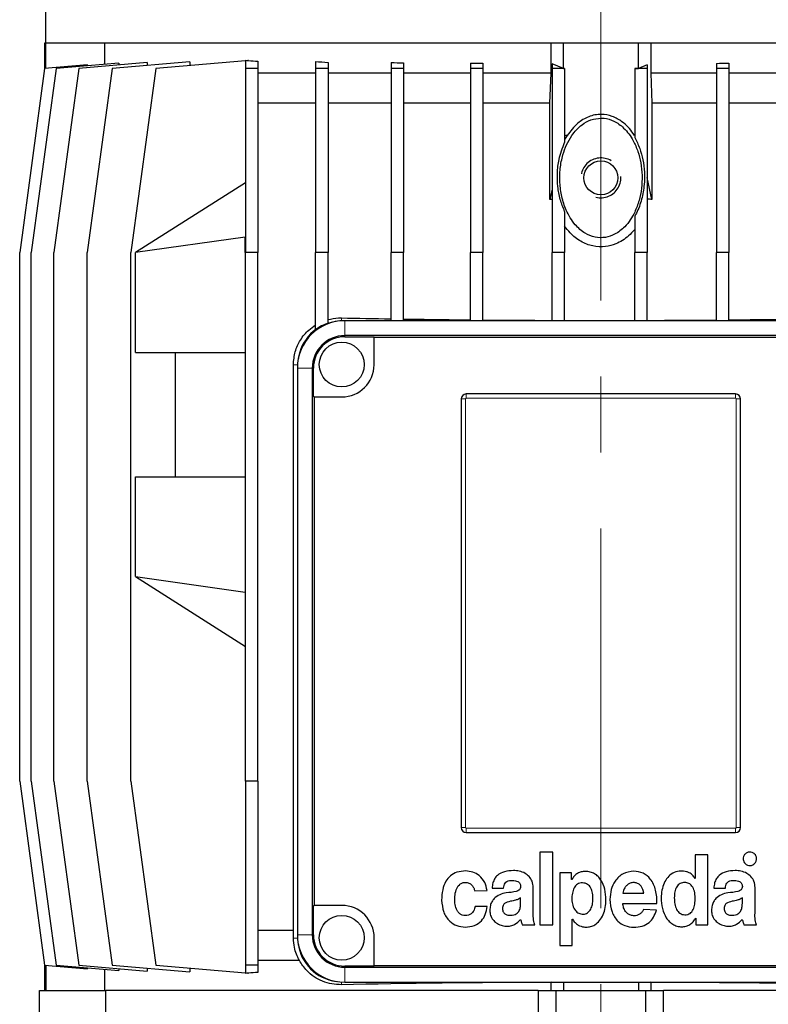
# Model space of a CAD drawing. Units: millimetres. Extents: x -4 to 213, y 0 to 297.
# Drawn here: x 134 to 159, y 235 to 268 of the extents above; entities that cross this region are included whole.
import ezdxf

# ---------------------------------------------------------------- set-up
doc = ezdxf.new("R2010")
doc.units = ezdxf.units.MM
doc.linetypes.add('CENTERX2', pattern=[20.32, 12.7, -2.54, 2.54, -2.54])
doc.linetypes.add('HIDDEN', pattern=[1.905, 1.27, -0.635])
doc.layers.add('TRATTEGGIO', color=7, linetype='HIDDEN')

msp = doc.modelspace()

# ---------------------------------------------------------------- linework, layer by layer
at = {"color": 7, "linetype": 'Continuous', "lineweight": 25}
for p, q in [((134.54288439, 280.01267159), (134.54288439, 267.31664496)), ((134.50955106, 267.31664496), (134.50955106, 266.46872227)), ((134.55163908, 267.31664496), (134.50955106, 267.31664496)), ((134.55163908, 266.47659311), (134.55163908, 267.31664496)), ((134.58553679, 267.31664496), (134.55163908, 267.31664496)), ((151.83567133, 267.31664496), (134.58553679, 267.31664496)), ((136.50976044, 267.31664496), (136.50976044, 266.6144327)), ((151.42621772, 266.31664496), (151.42621772, 267.31664496)), ((151.84288439, 267.31664496), (151.83567133, 267.31664496)), ((151.84288439, 266.47659311), (151.84288439, 267.31664496)), ((154.34288439, 267.31664496), (151.84288439, 267.31664496)), ((154.34288439, 266.47659311), (154.34288439, 267.31664496)), ((154.35009745, 267.31664496), (154.34288439, 267.31664496)), ((171.60023199, 267.31664496), (154.35009745, 267.31664496)), ((154.75955106, 267.31664496), (154.75955106, 266.31664496)), ((137.93480309, 266.67280742), (135.65054903, 266.47296109)), ((139.36430226, 266.70002763), (136.76891976, 266.47296109)), ((137.93480309, 266.67280742), (137.93480309, 266.57496266)), ((141.21788439, 266.73469801), (138.22621772, 266.47296109)), ((139.36430226, 266.70002763), (139.36430226, 266.57253058)), ((141.21788439, 266.75048663), (141.21788439, 266.47296109)), ((141.31432866, 266.74313579), (141.30121772, 266.74198873)), ((141.30121772, 266.74198873), (141.31432866, 266.74198873)), ((141.31432866, 266.74313579), (141.31432866, 266.74198873)), ((141.63455106, 266.71474421), (141.63455106, 266.47296109)), ((143.55948172, 266.70507895), (143.55948172, 266.47296109)), ((143.97614838, 266.68046668), (143.97614838, 266.47296109)), ((146.08060097, 266.67616439), (146.08060097, 266.47296109)), ((134.51012483, 266.47296109), (133.6767915, 260.31664496)), ((134.89273251, 266.47296109), (134.05939918, 260.31664496)), ((135.94122057, 266.59816574), (134.51012483, 266.47296109)), ((135.65054903, 266.47296109), (134.81721569, 260.31664496)), ((136.98436127, 266.65595489), (134.89273251, 266.47296109)), ((136.76891976, 266.47296109), (135.93558643, 260.31664496)), ((135.94122057, 266.56469191), (135.94122057, 266.59816574)), ((136.98436127, 266.65595489), (136.98436127, 266.58965454)), ((138.22621772, 266.47296109), (137.39288439, 260.31664496)), ((141.63455106, 266.47296109), (141.21788439, 266.47296109)), ((141.21788439, 266.47296109), (141.21788439, 260.31664496)), ((141.63455106, 266.47296109), (141.63455106, 260.31664496)), ((143.97614838, 266.47296109), (143.55948172, 266.47296109)), ((143.55948172, 266.47296109), (143.55948172, 260.31664496)), ((143.97614838, 266.47296109), (143.97614838, 260.31664496)), ((146.08060097, 266.47296109), (146.08060097, 260.31664496)), ((146.49726764, 266.47296109), (146.08060097, 266.47296109)), ((146.49726764, 266.65986055), (146.49726764, 266.47296109)), ((146.49726764, 266.47296109), (146.49726764, 260.31664496)), ((148.73248889, 266.65791091), (148.73248889, 266.47296109)), ((148.73248889, 266.47296109), (148.73248889, 260.31664496)), ((149.14915556, 266.47296109), (148.73248889, 266.47296109)), ((149.14915556, 266.64853297), (149.14915556, 266.47296109)), ((149.14915556, 266.47296109), (149.14915556, 260.31664496)), ((151.84288439, 266.47659311), (151.46386341, 266.63242842)), ((151.46386341, 266.63242842), (151.46386341, 266.47296109)), ((151.88053008, 266.47296109), (151.46386341, 266.47296109)), ((151.46386341, 266.47296109), (151.46386341, 260.31664496)), ((151.88053008, 266.47637443), (151.88053008, 266.47296109)), ((151.88053008, 266.47296109), (151.88053008, 264.00337415)), ((154.22190536, 266.47591422), (154.22190536, 266.47296109)), ((154.63857203, 266.47296109), (154.22190536, 266.47296109)), ((154.22190536, 266.47296109), (154.22190536, 264.16421853)), ((154.63857203, 266.59816574), (154.34288439, 266.47659311)), ((154.63857203, 266.59816574), (154.63857203, 266.47296109)), ((154.63857203, 266.47296109), (154.63857203, 260.31664496)), ((156.95327988, 266.64677724), (156.95327988, 266.47296109)), ((156.95327988, 266.47296109), (156.95327988, 260.31664496)), ((157.36994655, 266.47296109), (156.95327988, 266.47296109)), ((157.36994655, 266.65595489), (157.36994655, 266.47296109)), ((157.36994655, 266.47296109), (157.36994655, 260.31664496)), ((143.55948172, 266.31664496), (141.63455106, 266.31664496)), ((146.08060097, 266.31664496), (143.97614838, 266.31664496)), ((148.73248889, 266.31664496), (146.49726764, 266.31664496)), ((151.42621772, 266.31664496), (149.14915556, 266.31664496)), ((151.38977642, 265.31664496), (151.42621772, 266.31664496)), ((154.75955106, 266.31664496), (154.79599236, 265.31664496)), ((156.95327988, 266.31664496), (154.75955106, 266.31664496)), ((159.6051678, 266.31664496), (157.36994655, 266.31664496)), ((143.55948172, 265.31664496), (141.63455106, 265.31664496)), ((146.08060097, 265.31664496), (143.97614838, 265.31664496)), ((148.73248889, 265.31664496), (146.49726764, 265.31664496)), ((151.38977642, 265.31664496), (149.14915556, 265.31664496)), ((151.38977642, 262.09412179), (151.38977642, 265.31664496)), ((154.79599236, 265.31664496), (154.79599236, 262.09412179)), ((156.95327988, 265.31664496), (154.79599236, 265.31664496)), ((159.6051678, 265.31664496), (157.36994655, 265.31664496)), ((151.96931603, 264.23158958), (151.88053008, 264.10036644)), ((154.22190536, 264.23125851), (154.21645275, 264.23158958)), ((154.79599236, 262.09412179), (154.63857203, 262.83391725)), ((141.21788439, 262.64997829), (137.54348742, 260.31664496)), ((151.46386341, 262.44229297), (151.38977642, 262.09412179)), ((151.88053008, 261.69479187), (151.88053008, 260.31664496)), ((154.22190536, 261.53209176), (154.22190536, 260.31664496)), ((141.2104542, 260.83453409), (137.54348742, 260.31664496)), ((141.21788439, 260.83925244), (141.2104542, 260.83453409)), ((141.2104542, 260.31664496), (141.2104542, 260.83453409)), ((133.6767915, 242.64997829), (133.6767915, 260.31664496)), ((134.05939918, 242.64997829), (134.05939918, 260.31664496)), ((134.81721569, 242.64997829), (134.81721569, 260.31664496)), ((135.93558643, 242.64997829), (135.93558643, 260.31664496)), ((137.39288439, 242.64997829), (137.39288439, 260.31664496)), ((137.54348742, 256.98331162), (137.54348742, 260.31664496)), ((141.2104542, 260.31664496), (141.21788439, 260.31664496)), ((141.21788439, 242.64997829), (141.21788439, 260.31664496)), ((141.63455106, 260.31664496), (141.21788439, 260.31664496)), ((141.63455106, 242.64997829), (141.63455106, 260.31664496)), ((143.97614838, 260.31664496), (143.55948172, 260.31664496)), ((143.55948172, 257.74135169), (143.55948172, 260.31664496)), ((143.97614838, 257.95538713), (143.97614838, 260.31664496)), ((146.49726764, 260.31664496), (146.08060097, 260.31664496)), ((146.08060097, 258.04164496), (146.08060097, 260.31664496)), ((146.49726764, 258.04164496), (146.49726764, 260.31664496)), ((149.14915556, 260.31664496), (148.73248889, 260.31664496)), ((148.73248889, 258.04164496), (148.73248889, 260.31664496)), ((149.14915556, 258.04164496), (149.14915556, 260.31664496)), ((151.88053008, 260.31664496), (151.46386341, 260.31664496)), ((151.46386341, 258.04164496), (151.46386341, 260.31664496)), ((151.88053008, 258.04164496), (151.88053008, 260.31664496)), ((154.63857203, 260.31664496), (154.22190536, 260.31664496)), ((154.22190536, 258.04164496), (154.22190536, 260.31664496)), ((154.63857203, 258.04164496), (154.63857203, 260.31664496)), ((157.36994655, 260.31664496), (156.95327988, 260.31664496)), ((156.95327988, 258.04164496), (156.95327988, 260.31664496)), ((157.36994655, 258.04164496), (157.36994655, 260.31664496)), ((161.65121772, 258.04164496), (144.53455106, 258.04164496)), ((161.65121772, 257.54164496), (144.53455106, 257.54164496)), ((144.53455106, 257.50381412), (145.51824607, 257.50381412)), ((145.51824607, 257.50381412), (145.51824607, 257.48053361)), ((160.68498309, 257.48053361), (145.51824607, 257.48053361)), ((145.51824607, 256.56664496), (145.51824607, 257.48053361)), ((137.54348742, 256.98331162), (141.21788439, 256.98331162)), ((138.88455106, 252.81664496), (138.88455106, 256.98331162)), ((142.81806041, 237.64997829), (142.81806041, 256.56664496)), ((142.95121772, 256.45831162), (142.95121772, 237.50831162)), ((143.45121772, 256.45831162), (143.45121772, 237.50831162)), ((143.48904856, 255.49204182), (143.48904856, 256.45831162)), ((143.51232907, 255.49204182), (143.48904856, 255.49204182)), ((143.51232907, 255.49204182), (143.51232907, 238.49204182)), ((143.51232907, 255.49204182), (144.43494791, 255.49204182)), ((157.59288439, 255.59164496), (148.59288439, 255.59164496)), ((148.42621772, 255.42497829), (148.42621772, 241.09164496)), ((157.75955106, 241.09164496), (157.75955106, 255.42497829)), ((137.54348742, 249.48331162), (137.54348742, 252.81664496)), ((137.54348742, 252.81664496), (141.21788439, 252.81664496)), ((137.54348742, 249.48331162), (141.2104542, 248.96542249)), ((137.54348742, 249.48331162), (141.21788439, 247.14997829)), ((141.2104542, 249.48331162), (141.21788439, 249.48331162)), ((141.2104542, 249.48331162), (141.2104542, 248.96542249)), ((141.2104542, 248.96542249), (141.21788439, 248.96070414)), ((133.6767915, 242.64997829), (134.51012483, 236.49366216)), ((134.05939918, 242.64997829), (134.89273251, 236.49366216)), ((134.81721569, 242.64997829), (135.65054903, 236.49366216)), ((135.93558643, 242.64997829), (136.76891976, 236.49366216)), ((137.39288439, 242.64997829), (138.22621772, 236.49366216)), ((141.63455106, 242.64997829), (141.21788439, 242.64997829)), ((141.21788439, 242.64997829), (141.21788439, 236.49366216)), ((141.63455106, 242.64997829), (141.63455106, 236.49366216)), ((148.59288439, 240.92497829), (157.59288439, 240.92497829)), ((151.05323236, 240.27366767), (151.05323236, 237.84312083)), ((151.49095977, 240.27366767), (151.05323236, 240.27366767)), ((151.49095977, 237.84312083), (151.49095977, 240.27366767)), ((156.6646028, 240.18686211), (156.24426713, 240.18686211)), ((156.24426713, 240.18686211), (156.24426713, 239.39365423)), ((156.6646028, 237.84310228), (156.6646028, 240.18686211)), ((151.7188665, 239.57925926), (151.7188665, 237.14866767)), ((152.11416167, 239.57925926), (151.7188665, 239.57925926)), ((152.11416167, 239.35386106), (152.11416167, 239.57925926)), ((152.12000744, 239.35386106), (152.11416167, 239.35386106)), ((156.24426713, 239.39365423), (156.24131064, 239.39365423)), ((149.45833316, 239.06580728), (149.84382938, 239.06580728)), ((150.83460942, 238.23590794), (150.83460942, 239.08740853)), ((156.86452374, 239.06579731), (157.25001996, 239.06579731)), ((158.24080001, 238.23589797), (158.24080001, 239.08739857)), ((148.87673479, 238.97470506), (149.28821314, 238.99149206)), ((150.41154124, 238.56809788), (150.41154124, 238.74909285)), ((153.82749935, 238.89875482), (154.52524045, 238.89875482)), ((157.81773182, 238.56808791), (157.81773182, 238.74908288)), ((143.48904856, 237.50831162), (143.48904856, 238.49204182)), ((143.48904856, 238.49204182), (143.51232907, 238.49204182)), ((144.43494791, 238.49204182), (143.51232907, 238.49204182)), ((149.29707047, 238.45643711), (148.89149481, 238.45643711)), ((153.82383838, 238.55776262), (154.96570037, 238.55776262)), ((152.13466667, 238.03215654), (152.14052364, 238.03215654)), ((152.13466667, 237.14866767), (152.13466667, 238.03215654)), ((154.9477039, 238.33033864), (154.52074974, 238.35199591)), ((156.25908314, 238.06850048), (156.2649849, 238.06850048)), ((156.2649849, 238.06850048), (156.2649849, 237.84310228)), ((150.46567736, 237.8431325), (150.88732217, 237.8431325)), ((151.05323236, 237.84312083), (151.49095977, 237.84312083)), ((156.2649849, 237.84310228), (156.6646028, 237.84310228)), ((157.87186794, 237.84312253), (158.29351275, 237.84312253)), ((142.81806041, 237.64997829), (141.63455106, 237.64997829)), ((142.8199714, 237.39997829), (142.81806041, 237.64997829)), ((145.51828125, 236.48608964), (145.51828125, 237.40870848)), ((151.7188665, 237.14866767), (152.13466667, 237.14866767)), ((134.50955106, 236.49790098), (134.50955106, 235.64997829)), ((134.51012483, 236.49366216), (135.94122057, 236.36845751)), ((134.55163908, 236.49003014), (134.55163908, 235.64997829)), ((134.89273251, 236.49366216), (136.98436127, 236.31066836)), ((135.65054903, 236.49366216), (137.93480309, 236.29381583)), ((135.94122057, 236.36845751), (135.94122057, 236.40193134)), ((136.76891976, 236.49366216), (139.36430226, 236.26659562)), ((137.93480309, 236.39166059), (137.93480309, 236.29381583)), ((138.22621772, 236.49366216), (141.21788439, 236.23192524)), ((139.36430226, 236.39409267), (139.36430226, 236.26659562)), ((141.63455106, 236.49366216), (141.21788439, 236.49366216)), ((141.21788439, 236.49366216), (141.21788439, 236.21613662)), ((143.01814734, 236.64997829), (141.63455106, 236.64997829)), ((141.63455106, 236.49366216), (141.63455106, 236.25187904)), ((145.51828125, 236.46280912), (144.53455106, 236.46280912)), ((144.53455106, 236.42497829), (161.65121772, 236.42497829)), ((145.51828125, 236.48608964), (160.68494791, 236.48608964)), ((145.51828125, 236.48608964), (145.51828125, 236.46280912)), ((136.50976044, 236.35219055), (136.50976044, 235.64997829)), ((136.98436127, 236.37696871), (136.98436127, 236.31066836)), ((141.31432866, 236.22463452), (141.30121772, 236.22463452)), ((141.30121772, 236.22463452), (141.31432866, 236.22348746)), ((141.31432866, 236.22463452), (141.31432866, 236.22348746)), ((144.53455106, 235.92497829), (161.65121772, 235.92497829)), ((151.42621772, 235.92007591), (151.45609026, 235.92497829)), ((151.42621772, 235.64997829), (151.42621772, 235.92007591)), ((151.84288439, 235.92497829), (151.84288439, 235.64997829)), ((154.34288439, 235.92497829), (154.34288439, 235.64997829)), ((154.72967852, 235.92497829), (154.75955106, 235.92007591)), ((154.75955106, 235.92007591), (154.75955106, 235.64997829)), ((134.34288439, 231.49007398), (134.34288439, 235.64997829)), ((134.34288439, 235.64997829), (136.55823561, 235.64997829)), ((150.99928282, 235.64997829), (136.55823561, 235.64997829)), ((136.55823561, 233.63331162), (136.55823561, 235.64997829)), ((150.99928282, 235.64997829), (150.99928282, 233.63331162)), ((150.99928282, 235.64997829), (151.59288439, 235.64997829)), ((151.59288439, 231.49007398), (151.59288439, 235.64997829)), ((151.59288439, 235.64997829), (154.59288439, 235.64997829)), ((154.59288439, 231.49007398), (154.59288439, 235.64997829)), ((154.59288439, 235.64997829), (155.18648596, 235.64997829)), ((169.62753317, 235.64997829), (155.18648596, 235.64997829)), ((155.18648596, 233.63331162), (155.18648596, 235.64997829))]:
    msp.add_line(p, q, dxfattribs=at)
at = {"color": 8, "linetype": 'Continuous', "lineweight": 18}
for p, q in [((144.42621772, 258.13533368), (144.42621772, 258.03793447)), ((144.53455106, 257.54164496), (144.53455106, 258.04164496)), ((144.53455106, 257.50381412), (144.53455106, 257.54164496)), ((142.81806041, 256.56664496), (142.95492821, 256.56664496)), ((143.45121772, 256.45831162), (142.95121772, 256.45831162)), ((143.48904856, 256.45831162), (143.45121772, 256.45831162)), ((148.59288439, 255.59164496), (148.59288439, 255.44730739)), ((157.59288439, 255.59164496), (157.59288439, 255.44730739)), ((148.57055529, 255.42497829), (148.42621772, 255.42497829)), ((148.57055529, 255.42497829), (148.57055529, 241.09164496)), ((157.59288439, 255.44730739), (148.59288439, 255.44730739)), ((157.75955106, 255.42497829), (157.61521349, 255.42497829)), ((157.61521349, 241.09164496), (157.61521349, 255.42497829)), ((148.57055529, 241.09164496), (148.42621772, 241.09164496)), ((148.59288439, 241.06931586), (148.59288439, 240.92497829)), ((148.59288439, 241.06931586), (157.59288439, 241.06931586)), ((157.59288439, 241.06931586), (157.59288439, 240.92497829)), ((157.75955106, 241.09164496), (157.61521349, 241.09164496)), ((142.8199714, 237.39997829), (142.95492821, 237.39997829)), ((143.45121772, 237.50831162), (142.95121772, 237.50831162)), ((143.48904856, 237.50831162), (143.45121772, 237.50831162)), ((144.53455106, 236.46280912), (144.53455106, 236.42497829)), ((144.53455106, 236.42497829), (144.53455106, 235.92497829)), ((144.42621772, 235.83811618), (144.42621772, 235.92868878))]:
    msp.add_line(p, q, dxfattribs=at)
at = {"color": 7, "linetype": 'Continuous', "lineweight": 25}
for centre, radius in [((153.09288439, 262.81664496), 0.56666667), ((144.43494791, 256.57537515), 0.75), ((144.43494791, 237.40870848), 0.75)]:
    msp.add_circle(centre, radius, dxfattribs=at)
for centre, radius, start, end in [((153.09288439, 245.68225343), 18.58333333, 93.466278619, 93.740564299), ((153.09288439, 245.68225343), 16.5, 95.665959094, 95.924545904), ((153.09288439, 245.68225343), 16.5, 84.075454096, 84.6247623), ((144.53455106, 256.45831162), 1.58333333, 90, 180), ((144.42621772, 256.56664496), 1.45952462, 97.176841561, 172.823158445), ((144.42621772, 256.56664496), 1.45985178, 107.956688051, 126.421086594), ((144.53455106, 256.45831162), 1.08333333, 90, 180), ((144.53455106, 256.45831162), 1.0455025, 90, 180), ((144.43494791, 256.57537515), 1.08333333, 270, 359.538268992), ((148.59288439, 255.42497829), 0.16666667, 90, 180), ((157.59288439, 255.42497829), 0.16666667, 0, 90), ((148.59288439, 241.09164496), 0.16666667, 180, 270), ((157.59288439, 241.09164496), 0.16666667, 270, 0), ((144.43494791, 237.40870848), 1.08333333, 0, 90), ((144.53455106, 237.50831162), 1.58333333, 180, 270), ((144.53455106, 237.50831162), 1.08333333, 180, 270), ((144.53455106, 237.50831162), 1.0455025, 180, 270), ((144.42621772, 237.39997829), 1.45952462, 187.176841588, 262.823158413)]:
    msp.add_arc(centre, radius, start, end, dxfattribs=at)
at = {"color": 8, "linetype": 'Continuous', "lineweight": 18}
for centre, start, end in [((148.59288439, 255.42497829), 90, 180), ((157.59288439, 255.42497829), 0, 90), ((148.59288439, 241.09164496), 180, 270), ((157.59288439, 241.09164496), 270, 0)]:
    msp.add_arc(centre, 0.0223291, start, end, dxfattribs=at)
at = {"color": 7, "linetype": 'Continuous', "lineweight": 25}
for centre, major_axis, ratio, start_param, end_param in [((153.09288439, 267.77362588), (16.66666667, 0), 0.0874886635, 3.9193342678, 3.926990817), ((153.09288439, 267.77362588), (16.66666667, 0), 0.0874886635, 3.9275470671, 3.954348215), ((153.09288439, 267.90112294), (16.66666667, 0), 0.0874886635, 4.10344185, 4.1336076479), ((153.09288439, 267.9989677), (16.66666667, 0), 0.0874886635, 4.2781314026, 4.3055187485), ((153.09288439, 268.06526805), (16.66666667, 0), 0.0874886635, 4.4476848349, 4.4734995623), ((153.09288439, 268.09874188), (18.58333333, 0), 0.0874886635, 4.6450735795, 4.6471038175), ((153.09288439, 268.09874188), (18.58333333, 0), 0.0874886635, 4.7731809098, 4.7797043813), ((153.09288439, 268.06526805), (16.66666667, 0), 0.0874886635, 4.9461354532, 4.9719163001), ((153.09288439, 258.62564278), (16.5, 0), 0.0349207695, 4.1593771363, 4.2734415959), ((153.09288439, 258.62564278), (16.5, 0), 0.0349207695, 4.3011619657, 4.444945785), ((153.09288439, 258.62564278), (16.5, 0), 0.0349207695, 4.4710388231, 4.6134993389), ((153.09288439, 258.62564278), (16.5, 0), 0.0349207695, 4.6388466877, 4.7808680022), ((153.09288439, 258.62564278), (16.5, 0), 0.0349207695, 4.8062045763, 4.948541182), ((153.09288439, 258.62564278), (16.5, 0), 0.0349207695, 4.9745992334, 5.1181127149), ((153.09288439, 235.19299736), (16.66666667, 0), 0.0874886635, 2.3561944902, 2.3638510394), ((153.09288439, 235.19299736), (16.66666667, 0), 0.0874886635, 2.3288370922, 2.3556382401), ((153.09288439, 235.34098046), (16.66666667, 0), 0.0349207695, 1.670963748, 2.1176472775), ((153.09288439, 235.34098046), (16.66666667, 0), 0.0349207695, 1.0239453761, 1.4706289056)]:
    msp.add_ellipse(centre, major_axis=major_axis, ratio=ratio, start_param=start_param, end_param=end_param, dxfattribs=at)
for points, knots in [([(153.09288439, 264.81664496), (152.97962561, 264.80451004), (152.75357251, 264.78028996), (152.40796893, 264.57815492), (152.13586329, 264.28177505), (151.93924678, 263.92762999), (151.80401466, 263.55669439), (151.72196019, 263.13086215), (151.70949211, 262.65853764), (151.77324045, 262.18879545), (151.92887767, 261.7027173), (152.18653697, 261.26983528), (152.53338719, 260.96325909), (152.89090795, 260.81615458), (153.23940677, 260.80763649), (153.59054335, 260.92819054), (153.94734805, 261.20667552), (154.21236491, 261.61274132), (154.37672802, 262.05850109), (154.45772692, 262.47209341), (154.47716201, 262.89673579), (154.43529103, 263.31153579), (154.33595754, 263.70400595), (154.16261957, 264.10791153), (153.899502, 264.47290321), (153.55115827, 264.72532959), (153.27530414, 264.8103055), (153.12831596, 264.81541364), (153.09288439, 264.81664496)], [0, 0, 0, 0, 0.031717634, 0.0633051977, 0.1099901628, 0.1433204449, 0.1766998327, 0.2206839608, 0.2646915163, 0.309073407, 0.3533963308, 0.4075724323, 0.4486491166, 0.4814197682, 0.5143307984, 0.5443448831, 0.584165441, 0.6393448078, 0.6783219899, 0.7173441861, 0.7574177674, 0.7974882409, 0.8341984896, 0.8708646887, 0.9206996994, 0.9586563489, 0.9900340951, 1, 1, 1, 1]), ([(154.21645275, 264.23158958), (154.2010799, 264.25527159), (154.08728089, 264.43057999), (153.85662905, 264.68007243), (153.47809101, 264.89172524), (153.08688271, 264.96661793), (152.67627946, 264.8855771), (152.27041938, 264.63852886), (152.077375, 264.37763061), (151.96931603, 264.23158958)], [0, 0, 0, 0, 0.0306776872, 0.2270945884, 0.3609464842, 0.4957518613, 0.650559826, 0.8043965458, 1, 1, 1, 1]), ([(154.22190536, 264.16421853), (154.28156839, 264.0454563), (154.40096977, 263.80778185), (154.50342843, 263.41591311), (154.55429431, 263.01072445), (154.54693158, 262.56727628), (154.46673483, 262.10083538), (154.33873734, 261.7471835), (154.24043723, 261.56620958), (154.22190536, 261.53209176)], [0, 0, 0, 0, 0.14507095262, 0.29032510647, 0.44098435114, 0.59166673983, 0.77474896467, 0.95753490942, 1, 1, 1, 1]), ([(151.88053008, 261.69479187), (151.82739369, 261.827754), (151.71966503, 262.09732127), (151.64379212, 262.53219554), (151.62920791, 262.98062606), (151.68317178, 263.48349569), (151.80906074, 263.81511062), (151.88053008, 264.00337415)], [0, 0, 0, 0, 0.1803795556, 0.3657012876, 0.5540697637, 0.7468376961, 1, 1, 1, 1]), ([(154.22190536, 261.09534974), (154.15434461, 261.01996252), (153.97569289, 260.82061515), (153.6426417, 260.61008115), (153.22710498, 260.49688894), (152.81621764, 260.51608803), (152.40422671, 260.68270926), (152.09275208, 260.93068644), (151.93975126, 261.12813053), (151.88053008, 261.20455412)], [0, 0, 0, 0, 0.1100103621, 0.2909017549, 0.4186634381, 0.5737269583, 0.7285176878, 0.8949188383, 1, 1, 1, 1]), ([(143.97614838, 258.07987775), (144.09280796, 258.10477032), (144.24112844, 258.13641862), (144.39365828, 258.13552453), (144.42621772, 258.13533368)], [0, 0, 0, 0, 0.7865372314, 1, 1, 1, 1]), ([(142.81806041, 256.56664496), (142.83075917, 256.71629622), (142.85610946, 257.01504212), (143.04833128, 257.41696454), (143.29090559, 257.71134001), (143.4825121, 257.8445802), (143.55948172, 257.89810367)], [0, 0, 0, 0, 0.2624577038, 0.5239392193, 0.8087632073, 1, 1, 1, 1]), ([(157.90929674, 240.20809727), (157.88863575, 240.1819866), (157.84702766, 240.12940365), (157.83897375, 240.03422753), (157.85867555, 239.95001507), (157.89196331, 239.90987427), (157.90870767, 239.88968271)], [0, 0, 0, 0, 0.2785625137, 0.560982621, 0.7791662279, 1, 1, 1, 1]), ([(158.22753539, 240.20809727), (158.20130944, 240.22864451), (158.14843188, 240.27007247), (158.0532982, 240.27812723), (157.96920831, 240.25823795), (157.92937844, 240.22490387), (157.90929674, 240.20809727)], [0, 0, 0, 0, 0.2790129729, 0.5625543274, 0.7794457335, 1, 1, 1, 1]), ([(158.22753539, 239.88968271), (158.24820006, 239.91593897), (158.28980803, 239.96880552), (158.29802036, 240.06408848), (158.27794191, 240.14824572), (158.24443358, 240.18803275), (158.22753539, 240.20809727)], [0, 0, 0, 0, 0.2793928463, 0.5625528645, 0.7793962059, 1, 1, 1, 1]), ([(157.90870767, 239.88968271), (157.9348211, 239.86895275), (157.98748613, 239.82714501), (158.08290589, 239.81904626), (158.16732956, 239.8391125), (158.20735618, 239.87273307), (158.22753539, 239.88968271)], [0, 0, 0, 0, 0.2782286519, 0.5611257062, 0.778743769, 1, 1, 1, 1]), ([(148.56887984, 239.6441244), (148.47238953, 239.63672569), (148.29281165, 239.62295595), (148.05916532, 239.49414207), (147.88933451, 239.28583071), (147.78783138, 239.0015768), (147.77762497, 238.78545957), (147.77221976, 238.67100608)], [0, 0, 0, 0, 0.202199932, 0.3763138258, 0.5451254747, 0.7591030818, 1, 1, 1, 1]), ([(149.28821314, 238.99149206), (149.26960409, 239.08508143), (149.23165935, 239.27591471), (149.04362914, 239.48531816), (148.8155583, 239.62045678), (148.6523025, 239.6361204), (148.56887984, 239.6441244)], [0, 0, 0, 0, 0.2656409041, 0.5416547448, 0.7657885267, 1, 1, 1, 1]), ([(150.16990478, 239.65669942), (150.06898547, 239.650601), (149.87928824, 239.63913783), (149.65752903, 239.53223894), (149.53764053, 239.38638546), (149.4756057, 239.23804635), (149.46440208, 239.12632559), (149.45833316, 239.06580728)], [0, 0, 0, 0, 0.2897844255, 0.5447055477, 0.6782421963, 0.8257061909, 1, 1, 1, 1]), ([(150.83460942, 239.08740853), (150.82824682, 239.15897873), (150.81634275, 239.29288256), (150.70846894, 239.46003007), (150.55493866, 239.57575862), (150.37024829, 239.64587737), (150.23543441, 239.65315968), (150.16990478, 239.65669942)], [0, 0, 0, 0, 0.21720220236, 0.40637318063, 0.58805339847, 0.79976310271, 1, 1, 1, 1]), ([(152.14052364, 238.03215654), (152.16758803, 237.99192768), (152.22032257, 237.91354239), (152.35087288, 237.81550365), (152.48244922, 237.77114184), (152.62401717, 237.76274461), (152.74826674, 237.77799755), (152.91017531, 237.84531859), (153.06078518, 237.98042114), (153.17638436, 238.1837192), (153.24472785, 238.4215087), (153.26860664, 238.71172394), (153.23601993, 239.02928488), (153.13384552, 239.2971367), (153.00231064, 239.46262696), (152.88090528, 239.55608888), (152.73394048, 239.61499652), (152.58117729, 239.63276445), (152.43521387, 239.61727337), (152.30840359, 239.56595462), (152.19677013, 239.47793008), (152.14636025, 239.39645425), (152.12000744, 239.35386106)], [0, 0, 0, 0, 0.03935605412, 0.07668464149, 0.13127158306, 0.14969950854, 0.19238629988, 0.23219072876, 0.29125686284, 0.35377812757, 0.4209511163, 0.49180754297, 0.59050759123, 0.67975685804, 0.72122561458, 0.76179989994, 0.80348867906, 0.84895767893, 0.88612880635, 0.92224544824, 0.95935219193, 1, 1, 1, 1]), ([(154.19233379, 239.63985766), (154.0669945, 239.62185905), (153.81870394, 239.58620473), (153.5612308, 239.32468647), (153.41905873, 239.01683003), (153.40318209, 238.80239059), (153.39491219, 238.69069235)], [0, 0, 0, 0, 0.2697484222, 0.534357499, 0.7574539174, 1, 1, 1, 1]), ([(154.96570037, 238.55776262), (154.96133227, 238.70759317), (154.9529164, 238.9962661), (154.78237217, 239.35718311), (154.51256916, 239.59927382), (154.30088599, 239.6261007), (154.19233379, 239.63985766)], [0, 0, 0, 0, 0.3001860141, 0.5783571698, 0.7837794197, 1, 1, 1, 1]), ([(156.24131064, 239.39365423), (156.21460244, 239.43313201), (156.16269335, 239.5098596), (156.05635605, 239.58092735), (155.9521055, 239.62086248), (155.83700122, 239.64187308), (155.67780073, 239.64065362), (155.48456381, 239.58071606), (155.31093246, 239.4326714), (155.19197026, 239.23277335), (155.12210617, 238.99679744), (155.09755062, 238.70837624), (155.13306604, 238.39010444), (155.23715585, 238.12144695), (155.36862387, 237.95136143), (155.4889671, 237.85404016), (155.63383772, 237.7916442), (155.78730719, 237.77214356), (155.93626378, 237.79001292), (156.06751198, 237.84659367), (156.18171536, 237.9397996), (156.23268031, 238.02457953), (156.25908314, 238.06850048)], [0, 0, 0, 0, 0.0384285826, 0.0746883976, 0.1016753152, 0.1288755678, 0.1693023937, 0.2302055862, 0.28896214, 0.3505801454, 0.4168392218, 0.4873824037, 0.5846588513, 0.6750460033, 0.7172538177, 0.7581784172, 0.7995091683, 0.8438169834, 0.8824304039, 0.9200925203, 0.9586032622, 1, 1, 1, 1]), ([(157.57609536, 239.65668945), (157.47517606, 239.65059103), (157.28547882, 239.63912787), (157.06371961, 239.53222897), (156.94383112, 239.38637549), (156.88179629, 239.23803638), (156.87059266, 239.12631562), (156.86452374, 239.06579731)], [0, 0, 0, 0, 0.2897844255, 0.5447055477, 0.6782421963, 0.8257061909, 1, 1, 1, 1]), ([(158.24080001, 239.08739857), (158.23443741, 239.15896876), (158.22253333, 239.29287259), (158.11465953, 239.4600201), (157.96112924, 239.57574865), (157.77643887, 239.6458674), (157.641625, 239.65314971), (157.57609536, 239.65668945)], [0, 0, 0, 0, 0.2172022024, 0.4063731806, 0.5880533985, 0.7997631027, 1, 1, 1, 1]), ([(148.56133185, 238.15169421), (148.52696772, 238.15527143), (148.46129201, 238.16210811), (148.37531402, 238.2111405), (148.31009889, 238.28110235), (148.24593933, 238.39877824), (148.20635732, 238.57171641), (148.2053339, 238.78988522), (148.24455856, 239.00283527), (148.33007214, 239.16322359), (148.44152766, 239.24250824), (148.53363199, 239.26472341), (148.61728243, 239.26069189), (148.70129484, 239.23476784), (148.78259426, 239.1762711), (148.84958076, 239.08292949), (148.86775948, 239.01047684), (148.87673479, 238.97470506)], [0, 0, 0, 0, 0.0533838766, 0.1020256718, 0.1504219323, 0.2010221593, 0.3094262204, 0.4229601265, 0.5395510608, 0.6455303945, 0.6955643481, 0.7484793333, 0.7900431277, 0.8249293003, 0.8842987352, 0.9428752421, 1, 1, 1, 1]), ([(149.84382938, 239.06580728), (149.84782627, 239.09814401), (149.85517652, 239.15761092), (149.89139745, 239.23585852), (149.95133237, 239.29518841), (150.03920905, 239.32942082), (150.10621089, 239.32939496), (150.14250132, 239.32938096)], [0, 0, 0, 0, 0.2147470862, 0.3949176876, 0.5590709502, 0.7611781554, 1, 1, 1, 1]), ([(150.41110449, 239.124377), (150.40866155, 239.10242731), (150.40414281, 239.06182668), (150.37002693, 239.01080589), (150.32018633, 238.97807011), (150.1738102, 238.93186054), (150.03969443, 238.92068685), (149.92684607, 238.91128504)], [0, 0, 0, 0, 0.11295583028, 0.20893598736, 0.30634155368, 0.41633847914, 1, 1, 1, 1]), ([(150.14250132, 239.32938096), (150.20443622, 239.32294491), (150.28206095, 239.31487844), (150.35884428, 239.26320576), (150.38983217, 239.22705386), (150.40990911, 239.17917327), (150.41068654, 239.14353585), (150.41110449, 239.124377)], [0, 0, 0, 0, 0.4784786217, 0.5996905489, 0.7207802104, 0.8498901089, 1, 1, 1, 1]), ([(152.48020657, 239.2448308), (152.44864802, 239.24354101), (152.38889883, 239.24109909), (152.3077439, 239.20559289), (152.24379919, 239.15007195), (152.17763197, 239.05064042), (152.12981344, 238.89367796), (152.12339, 238.76109945), (152.12000744, 238.69128418)], [0, 0, 0, 0, 0.1266394161, 0.2397639173, 0.3498866537, 0.4645144975, 0.7180156835, 1, 1, 1, 1]), ([(152.82814103, 238.69128418), (152.82507688, 238.75945227), (152.81924769, 238.88913407), (152.7739503, 239.04319199), (152.71049918, 239.14204009), (152.64872551, 239.1984909), (152.570004, 239.23658971), (152.51119319, 239.24198703), (152.48020657, 239.2448308)], [0, 0, 0, 0, 0.2801347317, 0.5329234932, 0.6479556355, 0.758939746, 0.8729886108, 1, 1, 1, 1]), ([(154.18391229, 239.25763149), (154.14535546, 239.25426577), (154.06976479, 239.24766727), (153.9742899, 239.18365711), (153.90024843, 239.09831096), (153.84603371, 239.00193674), (153.83321457, 238.93057175), (153.82749935, 238.89875482)], [0, 0, 0, 0, 0.20814264463, 0.40806364066, 0.60625327369, 0.82445433896, 1, 1, 1, 1]), ([(154.52524045, 238.89875482), (154.51696029, 238.94038826), (154.50174726, 239.01688076), (154.45497406, 239.11665277), (154.38781315, 239.19439876), (154.29448065, 239.2463891), (154.2216679, 239.25379257), (154.18391229, 239.25763149)], [0, 0, 0, 0, 0.2333758637, 0.4287780268, 0.5998389065, 0.7925044145, 1, 1, 1, 1]), ([(155.89791071, 239.25755648), (155.86929697, 239.2564004), (155.81445646, 239.25418467), (155.73863559, 239.2239838), (155.67583957, 239.17603787), (155.60728836, 239.08763135), (155.55271999, 238.94006715), (155.54645213, 238.81279355), (155.54308799, 238.74448232)], [0, 0, 0, 0, 0.1218101698, 0.2334589002, 0.3428632921, 0.4563256717, 0.7081950749, 1, 1, 1, 1]), ([(156.24388637, 238.74786435), (156.23937214, 238.82266786), (156.23103228, 238.96086427), (156.15366102, 239.13053928), (156.03481926, 239.23779783), (155.9439871, 239.25090673), (155.89791071, 239.25755648)], [0, 0, 0, 0, 0.3273092846, 0.6046904068, 0.7994714395, 1, 1, 1, 1]), ([(157.25001996, 239.06579731), (157.25401686, 239.09813404), (157.2613671, 239.15760095), (157.29758803, 239.23584855), (157.35752295, 239.29517844), (157.44539963, 239.32941085), (157.51240148, 239.32938499), (157.5486919, 239.32937099)], [0, 0, 0, 0, 0.2147470862, 0.3949176876, 0.5590709502, 0.7611781554, 1, 1, 1, 1]), ([(157.81729507, 239.12436703), (157.81485213, 239.10241735), (157.81033339, 239.06181671), (157.77621751, 239.01079592), (157.72637691, 238.97806015), (157.58000079, 238.93185057), (157.44588501, 238.92067689), (157.33303665, 238.91127507)], [0, 0, 0, 0, 0.11295583028, 0.20893598736, 0.30634155368, 0.41633847914, 1, 1, 1, 1]), ([(157.5486919, 239.32937099), (157.6106268, 239.32293494), (157.68825153, 239.31486847), (157.76503486, 239.26319579), (157.79602276, 239.22704389), (157.8160997, 239.1791633), (157.81687712, 239.14352588), (157.81729507, 239.12436703)], [0, 0, 0, 0, 0.4784786217, 0.5996905489, 0.7207802104, 0.8498901089, 1, 1, 1, 1]), ([(149.92684607, 238.91128504), (149.85338198, 238.89502523), (149.70496867, 238.86217693), (149.5393275, 238.7491017), (149.44266216, 238.61379666), (149.39134109, 238.47879003), (149.38472439, 238.37852377), (149.38117344, 238.3247144)], [0, 0, 0, 0, 0.25511104869, 0.51537931168, 0.65916345577, 0.81708504812, 1, 1, 1, 1]), ([(150.41154124, 238.74909285), (150.38775583, 238.73103017), (150.33679809, 238.69233277), (150.21842623, 238.65840494), (150.12874158, 238.64028781), (150.07212807, 238.62885136)], [0, 0, 0, 0, 0.2440197998, 0.5227869061, 1, 1, 1, 1]), ([(152.12000744, 238.69128418), (152.12564712, 238.62471389), (152.13685064, 238.49246834), (152.22185933, 238.32878676), (152.3490267, 238.21330831), (152.44954147, 238.2018153), (152.50054259, 238.19598375)], [0, 0, 0, 0, 0.2875387124, 0.5712114211, 0.7824329587, 1, 1, 1, 1]), ([(152.50054259, 238.19598375), (152.52758124, 238.19904909), (152.58032082, 238.20502811), (152.67459787, 238.25707774), (152.76035467, 238.36618027), (152.81762418, 238.52332411), (152.82465511, 238.63561209), (152.82814103, 238.69128418)], [0, 0, 0, 0, 0.1241150386, 0.2420895957, 0.484424354, 0.7443789427, 1, 1, 1, 1]), ([(153.39491219, 238.69069235), (153.40620194, 238.54899251), (153.42732894, 238.28382365), (153.62320197, 237.96958838), (153.89582536, 237.78932879), (154.09096071, 237.77115077), (154.19233379, 237.76170727)], [0, 0, 0, 0, 0.3079387506, 0.5762587057, 0.7798658254, 1, 1, 1, 1]), ([(155.54308799, 238.74448232), (155.54629852, 238.67569645), (155.5524966, 238.54290187), (155.60180418, 238.385529), (155.66750238, 238.28276541), (155.73012306, 238.22392151), (155.80884685, 238.18425002), (155.86741604, 238.17980272), (155.89791071, 238.17748718)], [0, 0, 0, 0, 0.2770492423, 0.5348574687, 0.6528445456, 0.7652094642, 0.8777538491, 1, 1, 1, 1]), ([(155.89791071, 238.17748718), (155.92994817, 238.17960054), (155.99033606, 238.18358403), (156.07123951, 238.22175514), (156.13342991, 238.27994181), (156.19588177, 238.38281432), (156.23760655, 238.54301659), (156.24171841, 238.67714571), (156.24388637, 238.74786435)], [0, 0, 0, 0, 0.1274443956, 0.2402217706, 0.3495949082, 0.463649663, 0.7172129825, 1, 1, 1, 1]), ([(157.33303665, 238.91127507), (157.25957256, 238.89501527), (157.11115926, 238.86216696), (156.94551808, 238.74909173), (156.84885275, 238.61378669), (156.79753167, 238.47878006), (156.79091497, 238.3785138), (156.78736403, 238.32470444)], [0, 0, 0, 0, 0.2551110487, 0.5153793117, 0.6591634558, 0.8170850481, 1, 1, 1, 1]), ([(157.81773182, 238.74908288), (157.79394642, 238.7310202), (157.74298867, 238.69232281), (157.62461682, 238.65839498), (157.53493216, 238.64027784), (157.47831866, 238.62884139)], [0, 0, 0, 0, 0.2440197998, 0.5227869061, 1, 1, 1, 1]), ([(147.77221976, 238.67100608), (147.78469007, 238.53301004), (147.8081906, 238.27295412), (148.00882681, 237.97038814), (148.27424756, 237.79467313), (148.46320533, 237.77569315), (148.5599656, 237.76597401)], [0, 0, 0, 0, 0.307221547, 0.57896431, 0.7843987951, 1, 1, 1, 1]), ([(148.5599656, 237.76597401), (148.66507128, 237.77431783), (148.86643258, 237.79030289), (149.10737719, 237.95575671), (149.25052109, 238.19083041), (149.2807458, 238.36328999), (149.29707047, 238.45643711)], [0, 0, 0, 0, 0.2787350509, 0.5340001487, 0.7483088792, 1, 1, 1, 1]), ([(148.89149481, 238.45643711), (148.87933317, 238.40732295), (148.85628241, 238.31423358), (148.76843005, 238.21412801), (148.66600147, 238.15875619), (148.59655301, 238.15407055), (148.56133185, 238.15169421)], [0, 0, 0, 0, 0.305424148, 0.578890932, 0.786432273, 1, 1, 1, 1]), ([(150.07212807, 238.62885136), (149.99937493, 238.61245555), (149.90839792, 238.59195277), (149.83342004, 238.51014095), (149.80870487, 238.45334828), (149.80624345, 238.41043135), (149.80490236, 238.38704813)], [0, 0, 0, 0, 0.5412520446, 0.6768298462, 0.8239212481, 1, 1, 1, 1]), ([(149.80490236, 238.38704813), (149.80611453, 238.36407366), (149.80834613, 238.32177765), (149.83036029, 238.26530016), (149.86436019, 238.2227746), (149.91636858, 238.18747612), (149.98836716, 238.16505734), (150.04547849, 238.16280517), (150.07480459, 238.16164871)], [0, 0, 0, 0, 0.1713542126, 0.3154633056, 0.4456505656, 0.5729824688, 0.7807307713, 1, 1, 1, 1]), ([(150.07480459, 238.16164871), (150.11117445, 238.16374046), (150.1774572, 238.16755259), (150.26411988, 238.20473164), (150.32614421, 238.25888485), (150.37924559, 238.342641), (150.40806471, 238.44901505), (150.41048639, 238.5319657), (150.41154124, 238.56809788)], [0, 0, 0, 0, 0.1807161046, 0.3293484964, 0.4611170737, 0.5858713255, 0.8196112041, 1, 1, 1, 1]), ([(154.20748576, 238.14393344), (154.16725727, 238.14807831), (154.09031107, 238.15600631), (153.98747282, 238.20856358), (153.90345252, 238.29289047), (153.84308206, 238.41275842), (153.83049053, 238.50763759), (153.82383838, 238.55776262)], [0, 0, 0, 0, 0.1930293872, 0.3692129109, 0.5422828184, 0.7581862678, 1, 1, 1, 1]), ([(157.47831866, 238.62884139), (157.40556552, 238.61244558), (157.3145885, 238.5919428), (157.23961062, 238.51013099), (157.21489545, 238.45333831), (157.21243404, 238.41042138), (157.21109294, 238.38703816)], [0, 0, 0, 0, 0.5412520446, 0.6768298462, 0.8239212481, 1, 1, 1, 1]), ([(157.21109294, 238.38703816), (157.21230511, 238.3640637), (157.21453672, 238.32176768), (157.23655088, 238.26529019), (157.27055077, 238.22276464), (157.32255917, 238.18746615), (157.39455774, 238.16504737), (157.45166907, 238.16279521), (157.48099517, 238.16163874)], [0, 0, 0, 0, 0.1713542126, 0.3154633056, 0.4456505656, 0.5729824688, 0.7807307713, 1, 1, 1, 1]), ([(157.48099517, 238.16163874), (157.51736504, 238.16373049), (157.58364779, 238.16754262), (157.67031047, 238.20472167), (157.73233479, 238.25887488), (157.78543618, 238.34263103), (157.81425529, 238.44900508), (157.81667697, 238.53195574), (157.81773182, 238.56808791)], [0, 0, 0, 0, 0.1807161046, 0.3293484964, 0.4611170737, 0.5858713255, 0.8196112041, 1, 1, 1, 1]), ([(149.38117344, 238.3247144), (149.38588556, 238.26674492), (149.39492975, 238.15548141), (149.47828548, 238.01096098), (149.59975702, 237.89844422), (149.75274443, 237.81851699), (149.86967586, 237.80294802), (149.92684607, 237.79533603)], [0, 0, 0, 0, 0.2059761421, 0.3953395008, 0.5800593545, 0.7946822882, 1, 1, 1, 1]), ([(150.88732217, 237.8431325), (150.8770204, 237.86549914), (150.85342504, 237.91672809), (150.83020661, 238.04948169), (150.83278253, 238.15855282), (150.83460942, 238.23590794)], [0, 0, 0, 0, 0.1838999609, 0.4212077907, 1, 1, 1, 1]), ([(154.19233379, 237.76170727), (154.28651911, 237.76761846), (154.4691984, 237.77908365), (154.70168048, 237.90354776), (154.86492204, 238.0967463), (154.91868818, 238.2484626), (154.9477039, 238.33033864)], [0, 0, 0, 0, 0.274103276, 0.5316432824, 0.7472440367, 1, 1, 1, 1]), ([(154.52074974, 238.35199591), (154.50319393, 238.32252872), (154.4663167, 238.26063077), (154.386338, 238.19545461), (154.29797892, 238.15056021), (154.23764238, 238.1461418), (154.20748576, 238.14393344)], [0, 0, 0, 0, 0.2591283518, 0.5443176936, 0.7722468308, 1, 1, 1, 1]), ([(156.78736403, 238.32470444), (156.79207615, 238.26673495), (156.80112033, 238.15547144), (156.88447607, 238.01095101), (157.00594761, 237.89843425), (157.15893501, 237.81850702), (157.27586644, 237.80293805), (157.33303665, 237.79532606)], [0, 0, 0, 0, 0.2059761421, 0.3953395008, 0.5800593545, 0.7946822882, 1, 1, 1, 1]), ([(158.29351275, 237.84312253), (158.28321098, 237.86548917), (158.25961563, 237.91671813), (158.23639719, 238.04947172), (158.23897312, 238.15854285), (158.24080001, 238.23589797)], [0, 0, 0, 0, 0.1838999609, 0.4212077907, 1, 1, 1, 1]), ([(149.92684607, 237.79533603), (149.97735651, 237.79676563), (150.07778856, 237.79960817), (150.25490278, 237.86478974), (150.35048422, 237.96081856), (150.41049975, 238.02111499)], [0, 0, 0, 0, 0.2735142706, 0.5438400548, 1, 1, 1, 1]), ([(150.41049975, 238.02111499), (150.41886104, 237.9871356), (150.43373318, 237.92669683), (150.45595077, 237.86857677), (150.46567736, 237.8431325)], [0, 0, 0, 0, 0.5622120237, 1, 1, 1, 1]), ([(157.33303665, 237.79532606), (157.38354709, 237.79675566), (157.48397915, 237.7995982), (157.66109337, 237.86477977), (157.75667481, 237.96080859), (157.81669033, 238.02110503)], [0, 0, 0, 0, 0.2735142706, 0.5438400548, 1, 1, 1, 1]), ([(157.81669033, 238.02110503), (157.82505163, 237.98712563), (157.83992376, 237.92668687), (157.86214135, 237.8685668), (157.87186794, 237.84312253)], [0, 0, 0, 0, 0.56221202374, 1, 1, 1, 1]), ([(143.01814734, 236.64997829), (142.9517899, 236.79121332), (142.84393797, 237.02076516), (142.82663029, 237.2946175), (142.8199714, 237.39997829)], [0, 0, 0, 0, 0.6152642213, 1, 1, 1, 1]), ([(144.42621772, 235.83811618), (144.31862913, 235.84228107), (144.10001628, 235.85074384), (143.79244787, 235.94573901), (143.50913372, 236.09791934), (143.23653464, 236.31789642), (143.0955375, 236.53229805), (143.01814734, 236.64997829)], [0, 0, 0, 0, 0.1932811748, 0.3927344781, 0.5773538264, 0.7680190147, 1, 1, 1, 1])]:
    msp.add_open_spline(points, degree=3, knots=knots, dxfattribs=at)
at = {"layer": 'TRATTEGGIO', "linetype": 'CENTERX2', "lineweight": 18}
msp.add_line((153.09288439, 157.11681617), (153.09288439, 285.08509126), dxfattribs=at)
at = {"layer": 'TRATTEGGIO', "linetype": 'HIDDEN'}
msp.add_arc((153.09288439, 262.81664496), 0.66666667, 255, 195, dxfattribs=at)
msp.add_arc((153.09288439, 262.81664496), 0.66666667, 255, 195, dxfattribs=at)

doc.saveas('drawing.dxf')
